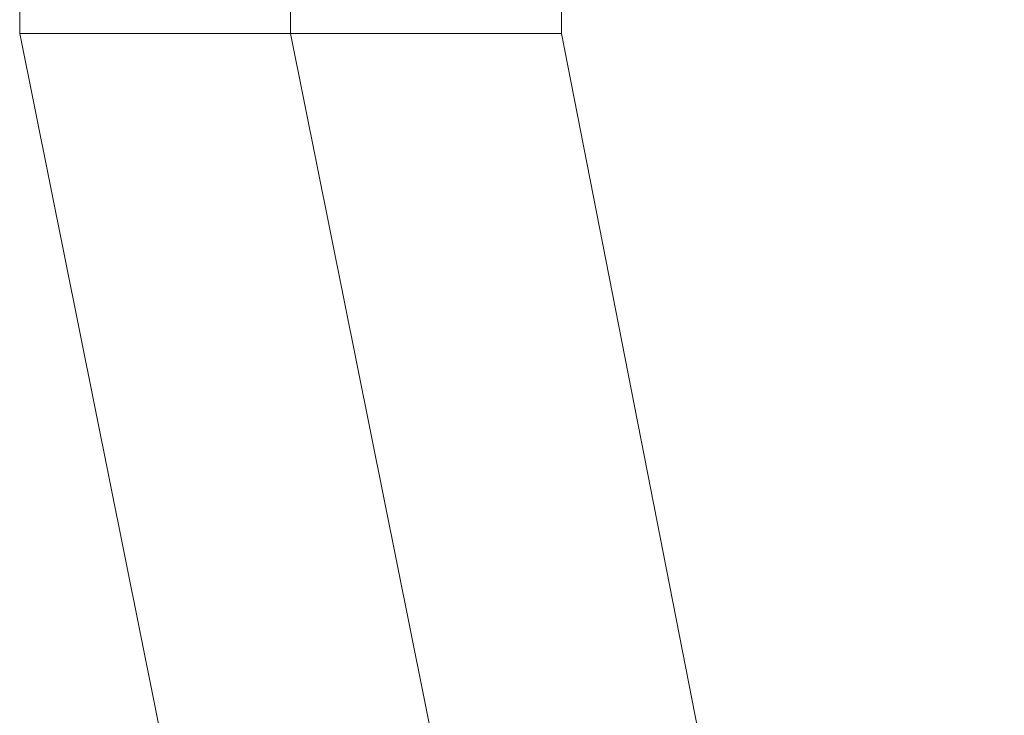
# Model space of a CAD drawing. Units: millimetres. Extents: x 9 to 24609, y -16892 to 1513.
# Drawn here: x 317 to 395, y -8851 to -8796 of the extents above; entities that cross this region are included whole.
import ezdxf

# ---------------------------------------------------------------- set-up
doc = ezdxf.new("R2010")
doc.units = ezdxf.units.MM
doc.header["$MEASUREMENT"] = 0

# ---------------------------------------------------------------- blocks, each defined once
blk = doc.blocks.new('WMF0')
at = {"color": 1, "lineweight": 0}
for points in [[(1.702216, -6.864173), (1.702216, -6.870176), (1.702216, -6.883897)], [(1.702216, -6.864173), (1.702216, -6.870176), (1.702216, -6.883897)], [(1.702216, -6.864173), (1.702216, -6.870176), (1.702216, -6.883897)], [(1.702216, -6.864173), (1.702216, -6.870176), (1.702216, -6.883897)], [(1.702216, -6.864173), (1.702216, -6.870176), (1.702216, -6.883897)], [(1.702216, -6.864173), (1.702216, -6.870176), (1.702216, -6.883897)], [(1.696213, -6.870176), (1.696213, -6.874035), (1.696213, -6.883897)], [(1.696213, -6.870176), (1.696213, -6.874035), (1.696213, -6.883897)], [(1.696213, -6.870176), (1.696213, -6.874035), (1.696213, -6.883897)], [(1.696213, -6.870176), (1.696213, -6.874035), (1.696213, -6.883897)], [(1.696213, -6.870176), (1.696213, -6.874035), (1.696213, -6.883897)], [(1.696213, -6.870176), (1.696213, -6.874035), (1.696213, -6.883897)], [(1.708218, -6.870176), (1.708218, -6.874035), (1.708218, -6.883897)], [(1.708218, -6.870176), (1.708218, -6.874035), (1.708218, -6.883897)], [(1.708218, -6.870176), (1.708218, -6.874035), (1.708218, -6.883897)], [(1.708218, -6.870176), (1.708218, -6.874035), (1.708218, -6.883897)], [(1.708218, -6.870176), (1.708218, -6.874035), (1.708218, -6.883897)], [(1.708218, -6.870176), (1.708218, -6.874035), (1.708218, -6.883897)], [(1.702216, -6.876179), (1.702216, -6.878323), (1.702216, -6.883897)], [(1.702216, -6.876179), (1.702216, -6.878323), (1.702216, -6.883897)], [(1.702216, -6.876179), (1.702216, -6.878323), (1.702216, -6.883897)], [(1.702216, -6.876179), (1.702216, -6.878323), (1.702216, -6.883897)], [(1.702216, -6.876179), (1.702216, -6.878323), (1.702216, -6.883897)], [(1.702216, -6.876179), (1.702216, -6.878323), (1.702216, -6.883897)], [(1.708218, -6.883897), (1.706503, -6.883897), (1.702216, -6.883897), (1.697928, -6.883897), (1.696213, -6.883897)], [(1.708218, -6.883897), (1.706503, -6.883897), (1.702216, -6.883897), (1.697928, -6.883897), (1.696213, -6.883897)], [(1.696213, -6.883897), (1.713792, -6.971366), (1.763101, -7.045543), (1.837707, -7.09528), (1.925176, -7.11286)], [(1.696213, -6.883897), (1.713792, -6.971366), (1.763101, -7.045543), (1.837707, -7.09528), (1.925176, -7.11286)], [(1.708218, -6.883897), (1.706503, -6.883897), (1.702216, -6.883897), (1.697928, -6.883897), (1.696213, -6.883897)], [(1.708218, -6.883897), (1.706503, -6.883897), (1.702216, -6.883897), (1.697928, -6.883897), (1.696213, -6.883897)], [(1.696213, -6.883897), (1.713792, -6.971366), (1.763101, -7.045543), (1.837707, -7.09528), (1.925176, -7.11286)], [(1.696213, -6.883897), (1.713792, -6.971366), (1.763101, -7.045543), (1.837707, -7.09528), (1.925176, -7.11286)], [(1.708218, -6.883897), (1.706503, -6.883897), (1.702216, -6.883897), (1.697928, -6.883897), (1.696213, -6.883897)], [(1.925176, -7.11286), (1.837707, -7.09528), (1.763101, -7.045543), (1.713792, -6.971366), (1.696213, -6.883897)], [(1.708218, -6.883897), (1.706503, -6.883897), (1.702216, -6.883897), (1.697928, -6.883897), (1.696213, -6.883897)], [(1.708218, -6.883897), (1.706503, -6.883897), (1.702216, -6.883897), (1.697928, -6.883897), (1.696213, -6.883897)], [(1.925176, -7.11286), (1.837707, -7.09528), (1.763101, -7.045543), (1.713792, -6.971366), (1.696213, -6.883897)], [(1.696213, -6.883897), (1.697928, -6.883897), (1.702216, -6.883897), (1.706503, -6.883897), (1.708218, -6.883897)], [(1.706503, -6.883897), (1.702216, -6.883897), (1.697928, -6.883897), (1.696213, -6.883897)], [(1.697928, -6.883897), (1.702216, -6.883897), (1.706503, -6.883897), (1.708218, -6.883897)], [(1.697928, -6.883897), (1.702216, -6.883897), (1.706503, -6.883897), (1.708218, -6.883897)], [(1.697928, -6.883897), (1.702216, -6.883897), (1.706503, -6.883897), (1.708218, -6.883897)], [(1.697928, -6.883897), (1.702216, -6.883897), (1.706503, -6.883897), (1.708218, -6.883897)], [(1.697928, -6.883897), (1.702216, -6.883897), (1.706503, -6.883897), (1.708218, -6.883897)], [(1.697928, -6.883897), (1.702216, -6.883897), (1.706503, -6.883897), (1.708218, -6.883897)], [(1.697928, -6.883897), (1.702216, -6.883897), (1.706503, -6.883897), (1.708218, -6.883897)], [(1.702216, -6.883897), (1.719366, -6.969222), (1.767389, -7.041684), (1.839851, -7.089706), (1.925176, -7.106857)], [(1.702216, -6.883897), (1.719366, -6.969222), (1.767389, -7.041684), (1.839851, -7.089706), (1.925176, -7.106857)], [(1.702216, -6.883897), (1.719366, -6.969222), (1.767389, -7.041684), (1.839851, -7.089706), (1.925176, -7.106857)], [(1.702216, -6.883897), (1.719366, -6.969222), (1.767389, -7.041684), (1.839851, -7.089706), (1.925176, -7.106857)], [(1.702216, -6.883897), (1.719366, -6.969222), (1.767389, -7.041684), (1.839851, -7.089706), (1.925176, -7.106857)], [(1.702216, -6.883897), (1.719366, -6.969222), (1.767389, -7.041684), (1.839851, -7.089706), (1.925176, -7.106857)], [(1.702216, -6.883897), (1.719366, -6.969222), (1.767389, -7.041684), (1.839851, -7.089706), (1.925176, -7.106857)], [(1.702216, -6.883897), (1.719366, -6.969222), (1.767389, -7.041684), (1.839851, -7.089706), (1.925176, -7.106857)], [(1.925176, -7.106857), (1.839851, -7.089706), (1.767389, -7.041684), (1.719366, -6.969222), (1.702216, -6.883897)], [(1.925176, -7.106857), (1.839851, -7.089706), (1.767389, -7.041684), (1.719366, -6.969222), (1.702216, -6.883897)], [(1.925176, -7.106857), (1.839851, -7.089706), (1.767389, -7.041684), (1.719366, -6.969222), (1.702216, -6.883897)], [(1.925176, -7.106857), (1.839851, -7.089706), (1.767389, -7.041684), (1.719366, -6.969222), (1.702216, -6.883897)], [(1.708218, -6.883897), (1.724512, -6.967078), (1.771676, -7.037396), (1.841994, -7.084132), (1.925176, -7.100854)], [(1.708218, -6.883897), (1.724512, -6.967078), (1.771676, -7.037396), (1.841994, -7.084132), (1.925176, -7.100854)], [(1.708218, -6.883897), (1.724512, -6.967078), (1.771676, -7.037396), (1.841994, -7.084132), (1.925176, -7.100854)], [(1.708218, -6.883897), (1.724512, -6.967078), (1.771676, -7.037396), (1.841994, -7.084132), (1.925176, -7.100854)], [(1.925176, -7.100854), (1.841994, -7.084132), (1.771676, -7.037396), (1.724512, -6.967078), (1.708218, -6.883897)], [(1.925176, -7.100854), (1.841994, -7.084132), (1.771676, -7.037396), (1.724512, -6.967078), (1.708218, -6.883897)]]:
    blk.add_lwpolyline(points, dxfattribs=at)

msp = doc.modelspace()

# ---------------------------------------------------------------- block references
at = {"xscale": 3556.059458831922, "yscale": 3556.059458831922, "zscale": 3556.059458831923}
msp.add_blockref('WMF0', (-5714.807, 15682.213), dxfattribs=at)

doc.saveas('drawing.dxf')
